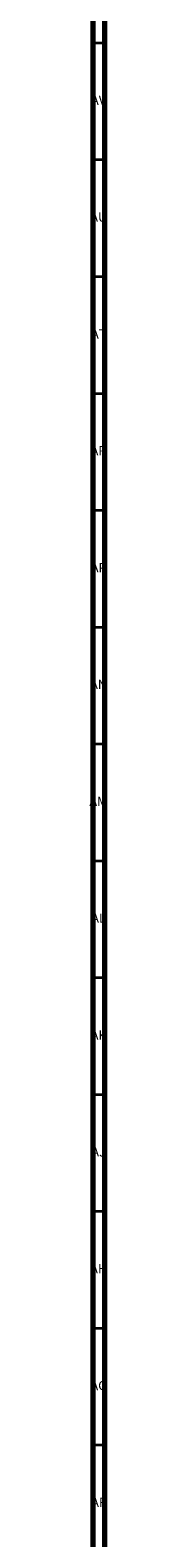
# Model space of a CAD drawing. Units: millimetres. Extents: x 3 to 4997, y 5 to 4995.
# Drawn here: x 3 to 11, y 1260 to 1906 of the extents above; entities that cross this region are included whole.
import ezdxf

# ---------------------------------------------------------------- set-up
doc = ezdxf.new("R2010")
doc.units = ezdxf.units.MM
doc.styles.add('SLDTEXTSTYLE0', font='TXT', dxfattribs={"width": 0.75})

msp = doc.modelspace()

# ---------------------------------------------------------------- linework, layer by layer
at = {"color": 5, "linetype": 'Continuous', "lineweight": 70}
for p, q in [((5, 5), (5, 4995)), ((10, 10), (10, 4990))]:
    msp.add_line(p, q, dxfattribs=at)
at = {"color": 5, "linetype": 'Continuous', "lineweight": 35}
for p, q in [((10, 1900), (5, 1900)), ((10, 1850), (5, 1850)), ((10, 1800), (5, 1800)), ((10, 1750), (5, 1750)), ((10, 1700), (5, 1700)), ((10, 1650), (5, 1650)), ((10, 1600), (5, 1600)), ((10, 1550), (5, 1550)), ((10, 1500), (5, 1500)), ((10, 1450), (5, 1450)), ((10, 1400), (5, 1400)), ((10, 1350), (5, 1350)), ((10, 1300), (5, 1300))]:
    msp.add_line(p, q, dxfattribs=at)

# ---------------------------------------------------------------- texts
at = {"color": 7, "linetype": 'Continuous', "lineweight": 0, "char_height": 3.969, "attachment_point": 2, "style": 'SLDTEXTSTYLE0'}
for s, insert in [('AV', (7.28, 1877.56)), ('AU', (7.35, 1827.56)), ('AT', (7.33, 1777.56)), ('AR', (7.28, 1727.56)), ('AP', (7.32, 1677.56)), ('AN', (7.3, 1627.56)), ('AM', (7.2, 1577.56)), ('AL', (7.29, 1527.56)), ('AK', (7.33, 1477.56)), ('AJ', (7.3, 1427.56)), ('AH', (7.33, 1377.56)), ('AG', (7.33, 1327.56)), ('AF', (7.3, 1277.56))]:
    msp.add_mtext(s, dxfattribs=dict(at, insert=insert))

doc.saveas('drawing.dxf')
